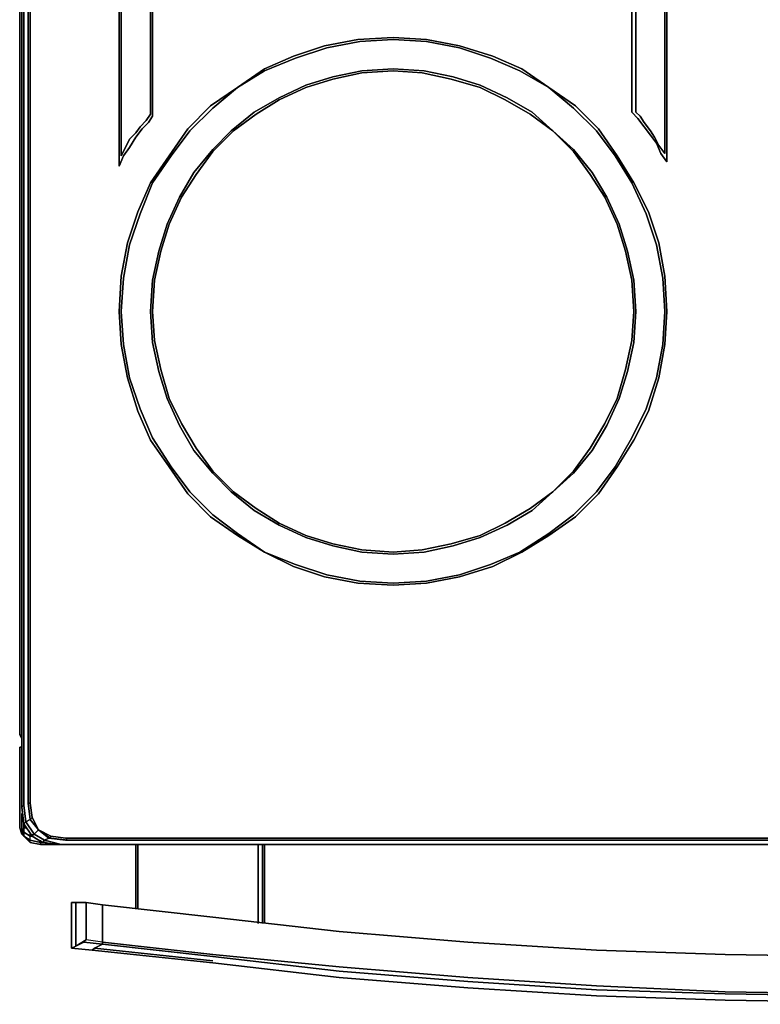
# Model space of a CAD drawing. Units: inches. Extents: x 0 to 29.9, y -28.1 to 0.
# Drawn here: x 0 to 11.7, y -28.1 to -12.5 of the extents above; entities that cross this region are included whole.
import ezdxf

# ---------------------------------------------------------------- set-up
doc = ezdxf.new("R2010")
doc.units = ezdxf.units.IN
doc.header["$MEASUREMENT"] = 0
doc.layers.get('0').update_dxf_attribs({"true_color": 0x5890e1})

msp = doc.modelspace()

# ---------------------------------------------------------------- linework, layer by layer
at = {"color": 225, "elevation": 0}
for points in [[(0, -0.229), (0, -23.806), (0.033, -23.839), (0, -23.806), (0, -0.229), (0, -23.806), (0.033, -23.872), (0, -23.806), (0, -0.229)], [(0.065, -25.213), (0.098, -25.18), (0.065, -24.918), (0.033, -24.951), (0.065, -25.213), (0.033, -24.951), (0.033, -2.259), (0.033, -24.951)], [(0.065, -2.553), (0.065, -24.918), (0.033, -24.951)], [(0.131, -2.751), (0.131, -24.886), (0.164, -25.147), (0.098, -25.18), (0.065, -24.918)], [(0.131, -2.751), (0.131, -24.886), (0.164, -25.147), (0.294, -25.311), (0.491, -25.442), (0.752, -25.474), (29.126, -25.474), (29.388, -25.442), (29.584, -25.311), (29.715, -25.147), (29.748, -24.886), (29.748, -2.653)], [(29.159, -25.442), (0.72, -25.442), (0.491, -25.409), (0.294, -25.311), (0.196, -25.115), (0.164, -24.886), (0.164, -2.784), (0.164, -24.886), (0.196, -25.115), (0.164, -25.147), (0.294, -25.311), (0.164, -25.147), (0.131, -24.886), (0.131, -2.751), (0.131, -24.886), (0.164, -24.886), (0.131, -24.886), (0.164, -24.886), (0.164, -2.784)], [(0.033, -23.839), (0, -23.806), (0.033, -23.872)], [(0.033, -24.951), (0.065, -24.918)], [(0.065, -24.918), (0.098, -25.18), (0.065, -25.213), (0.196, -25.409)], [(0.196, -25.409), (0.229, -25.376), (0.098, -25.18), (0.164, -25.147), (0.131, -24.886)], [(0.164, -24.886), (0.196, -25.115), (0.164, -25.147), (0.131, -24.886)], [(0.164, -25.147), (0.131, -24.886)], [(29.715, -24.886), (29.682, -25.115), (29.584, -25.311), (29.388, -25.409), (29.159, -25.442), (0.72, -25.442), (29.159, -25.442), (29.126, -25.474), (0.752, -25.474), (29.126, -25.474), (29.159, -25.442), (29.388, -25.409), (29.388, -25.442), (29.388, -25.409)], [(0.164, -25.147), (0.196, -25.115)], [(0.36, -25.509), (0.393, -25.474), (0.229, -25.376), (0.294, -25.311), (0.164, -25.147), (0.294, -25.311)], [(0.654, -25.542), (1.145, -25.542), (28.734, -25.542), (29.224, -25.542), (28.766, -25.542), (1.112, -25.542), (0.621, -25.542), (0.654, -25.542), (0.393, -25.474), (0.458, -25.442), (0.294, -25.311), (0.458, -25.442)], [(0.458, -25.442), (0.72, -25.474), (1.21, -25.474), (28.668, -25.474), (29.159, -25.474), (29.421, -25.442), (29.584, -25.311), (29.682, -25.376), (29.486, -25.474), (29.486, -25.509), (29.224, -25.542), (29.486, -25.474), (29.421, -25.442), (29.584, -25.311)], [(0.196, -25.409), (0.229, -25.376), (0.393, -25.474)], [(0.196, -25.409), (0.36, -25.509)], [(0.36, -25.509), (0.196, -25.409)], [(0.393, -25.474), (0.36, -25.509)], [(0.36, -25.509), (0.393, -25.474)], [(0.393, -25.474), (0.458, -25.442)], [(0.491, -25.442), (0.491, -25.409)], [(0.752, -25.474), (0.72, -25.442)]]:
    msp.add_lwpolyline(points, dxfattribs=at)
for points in [[(0.033, -2.259), (0.033, -24.951)], [(0.065, -2.553), (0.065, -24.918)], [(0.131, -2.751), (0.131, -24.886)], [(0.065, -25.213), (0.033, -24.951)], [(0.229, -25.376), (0.098, -25.18), (0.164, -25.147), (0.294, -25.311)], [(0.294, -25.311), (0.491, -25.442), (0.752, -25.474), (0.72, -25.442), (0.491, -25.409), (0.294, -25.311), (0.196, -25.115)], [(0.196, -25.409), (0.065, -25.213), (0.098, -25.18), (0.229, -25.376)], [(0.196, -25.409), (0.065, -25.213)], [(0.229, -25.376), (0.294, -25.311), (0.458, -25.442), (0.393, -25.474)], [(0.491, -25.442), (0.491, -25.409), (0.294, -25.311), (0.491, -25.442), (0.491, -25.409), (0.72, -25.442), (0.752, -25.474)], [(0.196, -25.409), (0.196, -25.376)], [(0.36, -25.509), (0.196, -25.409)], [(0.393, -25.474), (0.654, -25.542)], [(0.72, -25.474), (0.458, -25.442)], [(1.21, -25.474), (0.72, -25.474)], [(1.21, -25.474), (28.668, -25.474)], [(0.621, -25.542), (0.36, -25.509)], [(0.621, -25.542), (0.36, -25.509)], [(0.621, -25.542), (0.654, -25.542)], [(1.112, -25.542), (0.621, -25.542)], [(0.654, -25.542), (1.145, -25.542)], [(1.112, -25.542), (28.766, -25.542)], [(28.734, -25.542), (1.145, -25.542)]]:
    msp.add_lwpolyline(points, close=True, dxfattribs=at)
at = {"color": 196, "elevation": 0}
for points in [[(2.03, -10.609), (2.095, -10.707), (2.095, -14.047), (2.03, -14.146), (1.932, -14.244), (1.834, -14.375), (1.734, -14.538), (1.635, -14.669), (1.57, -14.832), (1.57, -9.922), (1.635, -10.086), (1.734, -10.217), (1.834, -10.38), (1.932, -10.511)], [(2.095, -10.707), (2.03, -10.609), (1.932, -10.511), (1.834, -10.38), (1.734, -10.217), (1.635, -10.086), (1.57, -9.922), (1.57, -14.832), (1.635, -14.669), (1.734, -14.538), (1.834, -14.375), (1.932, -14.244), (2.03, -14.146), (2.095, -14.047)], [(1.57, -14.832), (1.57, -9.922), (1.635, -10.086), (1.734, -10.217), (1.834, -10.38), (1.932, -10.511), (2.03, -10.609), (2.095, -10.707), (2.095, -14.047), (2.03, -14.146), (1.932, -14.244), (1.834, -14.375), (1.734, -14.538), (1.635, -14.669)], [(1.57, -14.832), (1.635, -14.669), (1.734, -14.538), (1.834, -14.375), (1.932, -14.244), (2.03, -14.146), (2.095, -14.047), (2.095, -10.707), (2.03, -10.609), (1.932, -10.511), (1.834, -10.38), (1.734, -10.217), (1.635, -10.086), (1.57, -9.922)], [(9.655, -10.675), (9.753, -10.576), (9.851, -10.446), (9.949, -10.315), (10.047, -10.184), (10.113, -10.053), (10.211, -9.89), (10.211, -14.767), (10.113, -14.636), (10.047, -14.473), (9.949, -14.342), (9.851, -14.211), (9.753, -14.08), (9.655, -13.982)], [(10.211, -9.89), (10.113, -10.053), (10.047, -10.184), (9.949, -10.315), (9.851, -10.446), (9.753, -10.576), (9.655, -10.675), (9.655, -13.982), (9.753, -14.08), (9.851, -14.211), (9.949, -14.342), (10.047, -14.473), (10.113, -14.636), (10.211, -14.767)], [(10.211, -9.89), (10.211, -14.767), (10.113, -14.636), (10.047, -14.473), (9.949, -14.342), (9.851, -14.211), (9.753, -14.08), (9.655, -13.982), (9.655, -10.675), (9.753, -10.576), (9.851, -10.446), (9.949, -10.315), (10.047, -10.184), (10.113, -10.053)], [(9.655, -13.982), (9.753, -14.08), (9.851, -14.211), (9.949, -14.342), (10.047, -14.473), (10.113, -14.636), (10.211, -14.767), (10.211, -9.89), (10.113, -10.053), (10.047, -10.184), (9.949, -10.315), (9.851, -10.446), (9.753, -10.576), (9.655, -10.675)], [(2.063, -14.015), (1.997, -14.113), (1.899, -14.211), (1.834, -14.309), (1.734, -14.407), (1.668, -14.538), (1.603, -14.669), (1.603, -10.086), (1.668, -10.217), (1.734, -10.347), (1.834, -10.446), (1.899, -10.544), (1.997, -10.642), (2.063, -10.74)], [(9.72, -10.675), (9.72, -13.982), (9.786, -14.047), (9.851, -14.146), (9.949, -14.276), (10.015, -14.375), (10.08, -14.505), (10.178, -14.636), (10.178, -10.053), (10.08, -10.184), (10.015, -10.315), (9.949, -10.413), (9.851, -10.511), (9.786, -10.609)], [(10.178, -14.636), (10.08, -14.505), (10.015, -14.375), (9.949, -14.276), (9.851, -14.146), (9.786, -14.047), (9.72, -13.982), (9.72, -10.675), (9.786, -10.609), (9.851, -10.511), (9.949, -10.413), (10.015, -10.315), (10.08, -10.184), (10.178, -10.053)], [(1.866, -18.698), (1.701, -18.173), (1.603, -17.649), (1.57, -17.126), (1.603, -16.568), (1.701, -16.045), (1.866, -15.554), (2.063, -15.096), (2.357, -14.669), (2.651, -14.244), (3.011, -13.884), (3.436, -13.59), (3.862, -13.295), (4.319, -13.097), (4.81, -12.933), (5.333, -12.835), (5.891, -12.803), (6.415, -12.835), (6.938, -12.933), (7.461, -13.097), (7.919, -13.295), (8.345, -13.59), (8.77, -13.884), (9.13, -14.244), (9.426, -14.669), (9.688, -15.096), (9.917, -15.554), (10.08, -16.045), (10.178, -16.568), (10.211, -17.126), (10.178, -17.649), (10.08, -18.173), (9.917, -18.698), (9.688, -19.156), (9.426, -19.581), (9.13, -20.006), (8.77, -20.368), (8.345, -20.662), (7.919, -20.924), (7.461, -21.153), (6.938, -21.316), (6.415, -21.415), (5.891, -21.447), (5.333, -21.415), (4.81, -21.316), (4.319, -21.153), (3.862, -20.924), (3.436, -20.662), (3.011, -20.368), (2.651, -20.006), (2.357, -19.581), (2.063, -19.156)], [(1.603, -17.649), (1.701, -18.173), (1.866, -18.698), (2.063, -19.156), (2.357, -19.581), (2.651, -20.006), (3.011, -20.368), (3.436, -20.662), (3.862, -20.924), (4.319, -21.153), (4.81, -21.316), (5.333, -21.415), (5.891, -21.447), (6.415, -21.415), (6.938, -21.316), (7.461, -21.153), (7.919, -20.924), (8.345, -20.662), (8.77, -20.368), (9.13, -20.006), (9.426, -19.581), (9.688, -19.156), (9.917, -18.698), (10.08, -18.173), (10.178, -17.649), (10.211, -17.126), (10.178, -16.568), (10.08, -16.045), (9.917, -15.554), (9.688, -15.096), (9.426, -14.669), (9.13, -14.244), (8.77, -13.884), (8.345, -13.59), (7.919, -13.295), (7.461, -13.097), (6.938, -12.933), (6.415, -12.835), (5.891, -12.803), (5.333, -12.835), (4.81, -12.933), (4.319, -13.097), (3.862, -13.295), (3.436, -13.59), (3.011, -13.884), (2.651, -14.244), (2.357, -14.669), (2.063, -15.096), (1.866, -15.554), (1.701, -16.045), (1.603, -16.568), (1.57, -17.126)], [(3.436, -13.59), (3.862, -13.295), (4.319, -13.097), (4.81, -12.933), (5.333, -12.835), (5.891, -12.803), (6.415, -12.835), (6.938, -12.933), (7.461, -13.097), (7.919, -13.295), (8.345, -13.59), (7.887, -13.328), (7.429, -13.13), (6.938, -12.966), (6.415, -12.868), (5.891, -12.835), (5.366, -12.868), (4.843, -12.966), (4.352, -13.13), (3.862, -13.328)], [(2.52, -18.927), (2.324, -18.502), (2.193, -18.074), (2.095, -17.617), (2.063, -17.126), (2.095, -16.633), (2.193, -16.175), (2.324, -15.75), (2.52, -15.325), (2.749, -14.932), (3.044, -14.571), (3.338, -14.276), (3.698, -13.982), (4.091, -13.753), (4.516, -13.557), (4.941, -13.426), (5.399, -13.328), (5.891, -13.295), (6.382, -13.328), (6.84, -13.426), (7.265, -13.557), (7.69, -13.753), (8.083, -13.982), (8.41, -14.276), (8.05, -14.015), (7.658, -13.786), (7.265, -13.59), (6.807, -13.459), (6.349, -13.361), (5.891, -13.328), (5.399, -13.361), (4.941, -13.459), (4.516, -13.59), (4.091, -13.786), (3.731, -14.015), (3.371, -14.276), (3.044, -14.603), (2.782, -14.965), (2.553, -15.325), (2.357, -15.75), (2.226, -16.175), (2.128, -16.633), (2.095, -17.126), (2.128, -17.584), (2.226, -18.042), (2.357, -18.502), (2.553, -18.894), (2.782, -19.287), (3.044, -19.646), (3.371, -19.973), (3.731, -20.237), (4.091, -20.466), (4.516, -20.662), (4.941, -20.793), (5.399, -20.891), (5.891, -20.924), (6.349, -20.891), (6.807, -20.793), (7.265, -20.662), (7.658, -20.466), (8.05, -20.237), (8.41, -19.973), (8.083, -20.27), (7.69, -20.499), (7.265, -20.695), (6.84, -20.826), (6.382, -20.924), (5.891, -20.957), (5.399, -20.924), (4.941, -20.826), (4.516, -20.695), (4.091, -20.499), (3.698, -20.27), (3.338, -19.973), (3.044, -19.679), (2.749, -19.319)], [(2.357, -18.502), (2.553, -18.894), (2.782, -19.287), (3.044, -19.646), (3.371, -19.973), (3.731, -20.237), (4.091, -20.466), (4.516, -20.662), (4.941, -20.793), (5.399, -20.891), (5.891, -20.924), (6.349, -20.891), (6.807, -20.793), (7.265, -20.662), (7.658, -20.466), (8.05, -20.237), (8.41, -19.973), (8.737, -19.646), (8.999, -19.287), (9.228, -18.894), (9.426, -18.502), (9.557, -18.042), (9.655, -17.584), (9.688, -17.126), (9.655, -16.633), (9.557, -16.175), (9.426, -15.75), (9.228, -15.325), (8.999, -14.965), (8.737, -14.603), (8.41, -14.276), (8.05, -14.015), (7.658, -13.786), (7.265, -13.59), (6.807, -13.459), (6.349, -13.361), (5.891, -13.328), (5.399, -13.361), (4.941, -13.459), (4.516, -13.59), (4.091, -13.786), (3.731, -14.015), (3.371, -14.276), (3.044, -14.603), (2.782, -14.965), (2.553, -15.325), (2.357, -15.75), (2.226, -16.175), (2.128, -16.633), (2.095, -17.126), (2.128, -17.584), (2.226, -18.042)], [(2.128, -16.633), (2.226, -16.175), (2.357, -15.75), (2.553, -15.325), (2.782, -14.965), (3.044, -14.603), (3.371, -14.276), (3.731, -14.015), (4.091, -13.786), (4.516, -13.59), (4.941, -13.459), (5.399, -13.361), (5.891, -13.328), (6.349, -13.361), (6.807, -13.459), (7.265, -13.59), (7.658, -13.786), (8.05, -14.015), (8.41, -14.276), (8.737, -14.603), (8.999, -14.965), (9.228, -15.325), (9.426, -15.75), (9.557, -16.175), (9.655, -16.633), (9.688, -17.126), (9.655, -17.584), (9.557, -18.042), (9.426, -18.502), (9.228, -18.894), (8.999, -19.287), (8.737, -19.646), (8.41, -19.973), (8.05, -20.237), (7.658, -20.466), (7.265, -20.662), (6.807, -20.793), (6.349, -20.891), (5.891, -20.924), (5.399, -20.891), (4.941, -20.793), (4.516, -20.662), (4.091, -20.466), (3.731, -20.237), (3.371, -19.973), (3.044, -19.646), (2.782, -19.287), (2.553, -18.894), (2.357, -18.502), (2.226, -18.042), (2.128, -17.584), (2.095, -17.126)], [(2.063, -19.156), (1.866, -18.698), (1.701, -18.173), (1.603, -17.649), (1.57, -17.126), (1.603, -16.568), (1.701, -16.045), (1.866, -15.554), (2.063, -15.096), (2.357, -14.669), (2.651, -14.244), (3.011, -13.884), (3.436, -13.59), (3.044, -13.917), (2.684, -14.276), (2.39, -14.669), (2.095, -15.096), (1.899, -15.587), (1.734, -16.077), (1.635, -16.601), (1.603, -17.126), (1.635, -17.649), (1.734, -18.173), (1.899, -18.665), (2.095, -19.123), (2.39, -19.581), (2.684, -19.973), (3.044, -20.335), (3.436, -20.63), (3.862, -20.924), (3.436, -20.662), (3.011, -20.368), (2.651, -20.006), (2.357, -19.581)], [(3.436, -13.59), (3.011, -13.884), (2.651, -14.244), (2.357, -14.669), (2.063, -15.096), (1.866, -15.554), (1.701, -16.045), (1.603, -16.568), (1.57, -17.126), (1.603, -17.649), (1.701, -18.173), (1.866, -18.698), (2.063, -19.156), (2.357, -19.581), (2.651, -20.006), (3.011, -20.368), (3.436, -20.662), (3.862, -20.924), (3.436, -20.63), (3.044, -20.335), (2.684, -19.973), (2.39, -19.581), (2.095, -19.123), (1.899, -18.665), (1.734, -18.173), (1.635, -17.649), (1.603, -17.126), (1.635, -16.601), (1.734, -16.077), (1.899, -15.587), (2.095, -15.096), (2.39, -14.669), (2.684, -14.276), (3.044, -13.917)], [(8.41, -14.276), (8.737, -14.571), (9.031, -14.932), (9.26, -15.325), (9.459, -15.75), (9.589, -16.175), (9.688, -16.633), (9.72, -17.126), (9.688, -17.617), (9.589, -18.074), (9.459, -18.502), (9.26, -18.927), (9.031, -19.319), (8.737, -19.679), (8.41, -19.973), (8.737, -19.646), (8.999, -19.287), (9.228, -18.894), (9.426, -18.502), (9.557, -18.042), (9.655, -17.584), (9.688, -17.126), (9.655, -16.633), (9.557, -16.175), (9.426, -15.75), (9.228, -15.325), (8.999, -14.965), (8.737, -14.603)], [(9.688, -16.633), (9.589, -16.175), (9.459, -15.75), (9.26, -15.325), (9.031, -14.932), (8.737, -14.571), (8.41, -14.276), (8.737, -14.603), (8.999, -14.965), (9.228, -15.325), (9.426, -15.75), (9.557, -16.175), (9.655, -16.633), (9.688, -17.126), (9.655, -17.584), (9.557, -18.042), (9.426, -18.502), (9.228, -18.894), (8.999, -19.287), (8.737, -19.646), (8.41, -19.973), (8.737, -19.679), (9.031, -19.319), (9.26, -18.927), (9.459, -18.502), (9.589, -18.074), (9.688, -17.617), (9.72, -17.126)]]:
    msp.add_lwpolyline(points, close=True, dxfattribs=at)
for points in [[(1.834, -10.446), (1.734, -10.347), (1.668, -10.217), (1.603, -10.086), (1.603, -14.669), (1.668, -14.538), (1.734, -14.407), (1.834, -14.309), (1.899, -14.211), (1.997, -14.113), (2.063, -14.015), (2.063, -10.74)], [(6.415, -12.835), (5.891, -12.803), (5.333, -12.835), (4.81, -12.933), (4.319, -13.097), (3.862, -13.295), (3.436, -13.59), (3.862, -13.328), (4.352, -13.13), (4.843, -12.966), (5.366, -12.868), (5.891, -12.835), (6.415, -12.868)], [(6.415, -12.868), (6.938, -12.966), (7.429, -13.13), (7.887, -13.328), (8.345, -13.59), (7.919, -13.295), (7.461, -13.097), (6.938, -12.933), (6.415, -12.835)], [(6.382, -13.328), (5.891, -13.295), (5.399, -13.328), (4.941, -13.426), (4.516, -13.557), (4.091, -13.753), (3.698, -13.982), (3.338, -14.276), (3.044, -14.571), (2.749, -14.932), (2.52, -15.325), (2.324, -15.75), (2.193, -16.175), (2.095, -16.633), (2.063, -17.126), (2.095, -17.617), (2.193, -18.074), (2.324, -18.502), (2.52, -18.927), (2.749, -19.319), (3.044, -19.679), (3.338, -19.973), (3.698, -20.27), (4.091, -20.499), (4.516, -20.695), (4.941, -20.826), (5.399, -20.924), (5.891, -20.957), (6.382, -20.924)], [(6.349, -20.891), (5.891, -20.924), (5.399, -20.891), (4.941, -20.793), (4.516, -20.662), (4.091, -20.466), (3.731, -20.237), (3.371, -19.973), (3.044, -19.646), (2.782, -19.287), (2.553, -18.894), (2.357, -18.502), (2.226, -18.042), (2.128, -17.584), (2.095, -17.126), (2.128, -16.633), (2.226, -16.175), (2.357, -15.75), (2.553, -15.325), (2.782, -14.965), (3.044, -14.603), (3.371, -14.276), (3.731, -14.015), (4.091, -13.786), (4.516, -13.59), (4.941, -13.459), (5.399, -13.361), (5.891, -13.328), (6.349, -13.361)], [(6.349, -13.361), (6.807, -13.459), (7.265, -13.59), (7.658, -13.786), (8.05, -14.015), (8.41, -14.276), (8.083, -13.982), (7.69, -13.753), (7.265, -13.557), (6.84, -13.426), (6.382, -13.328)], [(6.415, -21.415), (6.938, -21.316), (7.461, -21.153), (7.919, -20.924), (8.345, -20.662), (8.77, -20.368), (9.13, -20.006), (9.426, -19.581), (9.688, -19.156), (9.917, -18.698), (10.08, -18.173), (10.178, -17.649), (10.211, -17.126), (10.178, -16.568), (10.08, -16.045), (9.917, -15.554), (9.688, -15.096), (9.426, -14.669), (9.13, -14.244), (8.77, -13.884), (8.345, -13.59), (8.737, -13.917), (9.097, -14.276), (9.393, -14.669), (9.655, -15.096), (9.884, -15.587), (10.047, -16.077), (10.145, -16.601), (10.178, -17.126), (10.145, -17.649), (10.047, -18.173), (9.884, -18.665), (9.655, -19.123), (9.393, -19.581), (9.097, -19.973), (8.737, -20.335), (8.345, -20.63), (7.887, -20.924), (7.429, -21.12), (6.938, -21.284), (6.415, -21.382)], [(10.145, -17.649), (10.178, -17.126), (10.145, -16.601), (10.047, -16.077), (9.884, -15.587), (9.655, -15.096), (9.393, -14.669), (9.097, -14.276), (8.737, -13.917), (8.345, -13.59), (8.77, -13.884), (9.13, -14.244), (9.426, -14.669), (9.688, -15.096), (9.917, -15.554), (10.08, -16.045), (10.178, -16.568), (10.211, -17.126), (10.178, -17.649)], [(8.345, -20.63), (8.737, -20.335), (9.097, -19.973), (9.393, -19.581), (9.655, -19.123), (9.884, -18.665), (10.047, -18.173), (10.145, -17.649)], [(10.178, -17.649), (10.08, -18.173), (9.917, -18.698), (9.688, -19.156), (9.426, -19.581), (9.13, -20.006), (8.77, -20.368), (8.345, -20.662)], [(6.382, -20.924), (6.84, -20.826), (7.265, -20.695), (7.69, -20.499), (8.083, -20.27), (8.41, -19.973), (8.05, -20.237), (7.658, -20.466), (7.265, -20.662), (6.807, -20.793), (6.349, -20.891)], [(7.919, -20.924), (7.461, -21.153), (6.938, -21.316), (6.415, -21.415), (5.891, -21.447), (5.333, -21.415), (4.81, -21.316), (4.319, -21.153), (3.862, -20.924), (4.352, -21.12), (4.843, -21.284), (5.366, -21.382), (5.891, -21.415), (6.415, -21.382), (6.938, -21.284), (7.429, -21.12), (7.887, -20.924), (8.345, -20.63)], [(8.345, -20.662), (7.919, -20.924)], [(6.415, -21.382), (5.891, -21.415), (5.366, -21.382), (4.843, -21.284), (4.352, -21.12), (3.862, -20.924), (4.319, -21.153), (4.81, -21.316), (5.333, -21.415), (5.891, -21.447), (6.415, -21.415)]]:
    msp.add_lwpolyline(points, dxfattribs=at)
at = {"color": 136, "elevation": 0}
for points in [[(0, -24.002), (0, -25.278), (0.033, -25.343)], [(0, -25.278), (0, -24.002)], [(0, -24.002), (0, -25.278)], [(0, -24.002), (0, -25.278)], [(0.033, -25.343), (0, -25.278)], [(0, -25.278), (0.033, -25.376), (0.033, -25.343)], [(0.033, -25.376), (0.033, -25.343), (0, -25.278)], [(0.065, -25.343), (0.033, -25.343), (0.033, -25.278)], [(0.033, -25.376), (0.065, -25.409), (0.033, -25.376), (0.065, -25.409), (0.033, -25.376), (0.033, -25.343), (0.065, -25.343), (0.033, -25.343)]]:
    msp.add_lwpolyline(points, dxfattribs=at)
for points in [[(0.033, -24.002), (0, -24.002)], [(0, -24.002), (0.033, -24.002)], [(0.033, -25.376), (0, -25.278)], [(0.033, -25.278), (0.033, -25.343)]]:
    msp.add_lwpolyline(points, close=True, dxfattribs=at)
at = {"color": 178, "elevation": 0}
for points in [[(0.033, -25.278), (0.033, -25.049)], [(0.033, -25.049), (0.033, -25.278), (0.065, -25.409), (0.033, -25.278)], [(0.033, -25.278), (0.033, -25.245)], [(0.065, -25.343), (0.033, -25.278), (0.065, -25.409)], [(0.065, -25.213), (0.065, -25.278)], [(0.065, -25.343), (0.065, -25.278)], [(0.065, -25.278), (0.098, -25.278)], [(0.164, -25.509), (0.164, -25.474), (0.065, -25.409)], [(0.164, -25.509), (0.065, -25.409)], [(0.164, -25.376), (0.164, -25.409)], [(0.196, -25.409), (0.164, -25.409)], [(0.327, -25.474), (0.327, -25.509)], [(0.327, -25.542), (0.164, -25.509)], [(0.327, -25.542), (0.164, -25.509)], [(0.327, -25.542), (0.327, -25.509)], [(0.425, -25.509), (0.327, -25.509)], [(0.327, -25.542), (0.621, -25.542)], [(0.621, -25.542), (0.327, -25.542)], [(1.834, -25.542), (1.834, -26.556)], [(1.866, -25.542), (1.866, -26.556)], [(3.763, -25.542), (3.763, -26.785)], [(3.829, -25.542), (3.829, -26.785)], [(3.862, -25.542), (3.862, -26.785)], [(4.516, -25.542), (7.461, -25.542)], [(8.475, -25.542), (11.879, -25.542)], [(1.308, -26.49), (3.044, -26.686), (5.039, -26.915), (3.044, -26.686)], [(5.039, -26.915), (7.069, -27.079)], [(0.883, -27.144), (0.818, -27.177)], [(0.883, -27.144), (1.014, -27.079), (1.047, -27.046)], [(0.883, -27.144), (1.014, -27.079), (1.047, -27.046)], [(3.044, -27.375), (1.178, -27.177)], [(1.308, -27.112), (3.044, -27.31)], [(7.069, -27.079), (9.097, -27.21)], [(3.044, -27.408), (1.145, -27.21)], [(9.097, -27.21), (11.127, -27.277)], [(13.124, -27.31), (11.127, -27.277)], [(11.127, -27.277), (13.124, -27.31)], [(13.124, -28.029), (11.127, -27.997), (9.097, -27.931), (7.069, -27.8), (5.039, -27.637), (3.044, -27.408), (5.039, -27.637), (7.069, -27.8), (9.097, -27.931), (11.127, -27.997)], [(11.127, -27.866), (13.124, -27.899)], [(13.124, -27.931), (11.127, -27.899)]]:
    msp.add_lwpolyline(points, close=True, dxfattribs=at)
for points in [[(0.065, -25.343), (0.065, -25.409), (0.033, -25.278)], [(0.065, -25.278), (0.065, -25.343), (0.065, -25.409), (0.033, -25.278), (0.065, -25.343), (0.164, -25.409)], [(0.098, -25.278), (0.065, -25.278), (0.065, -25.213)], [(0.164, -25.376), (0.164, -25.409), (0.065, -25.343)], [(0.065, -25.343), (0.164, -25.409)], [(0.164, -25.509), (0.065, -25.409), (0.164, -25.474), (0.164, -25.409)], [(0.065, -25.409), (0.164, -25.474), (0.164, -25.409)], [(0.196, -25.409), (0.164, -25.409)], [(0.327, -25.474), (0.327, -25.509), (0.164, -25.474), (0.164, -25.409)], [(0.164, -25.509), (0.164, -25.474), (0.327, -25.509)], [(0.164, -25.509), (0.164, -25.474), (0.327, -25.509)], [(0.425, -25.509), (0.327, -25.509)], [(0.327, -25.542), (0.327, -25.509)], [(1.834, -26.556), (1.834, -25.542)], [(1.866, -25.542), (1.866, -26.556)], [(3.763, -25.542), (3.763, -26.785)], [(3.829, -25.542), (3.829, -26.785)], [(3.862, -26.785), (3.862, -25.542)], [(4.254, -25.542), (4.287, -25.542), (4.319, -25.542), (4.352, -25.542), (4.385, -25.542), (4.45, -25.542), (4.516, -25.542), (4.45, -25.542), (4.385, -25.542), (4.352, -25.542), (4.319, -25.542), (4.287, -25.542), (4.254, -25.542), (4.287, -25.542), (4.319, -25.542), (4.352, -25.542), (4.385, -25.542), (4.45, -25.542), (4.516, -25.542), (7.461, -25.542), (7.527, -25.542), (7.592, -25.542), (7.625, -25.542), (7.658, -25.542), (7.69, -25.542), (7.723, -25.542), (7.69, -25.542), (7.658, -25.542), (7.625, -25.542), (7.592, -25.542), (7.527, -25.542), (7.461, -25.542)], [(7.461, -25.542), (7.527, -25.542), (7.592, -25.542), (7.625, -25.542), (7.658, -25.542), (7.69, -25.542), (7.723, -25.542)], [(8.214, -25.542), (8.246, -25.542), (8.279, -25.542), (8.312, -25.542), (8.377, -25.542), (8.41, -25.542), (8.475, -25.542), (8.41, -25.542), (8.377, -25.542), (8.312, -25.542), (8.279, -25.542), (8.246, -25.542), (8.214, -25.542), (8.246, -25.542), (8.279, -25.542), (8.312, -25.542), (8.377, -25.542), (8.41, -25.542), (8.475, -25.542), (11.879, -25.542)], [(1.308, -26.49), (1.308, -27.079), (1.047, -27.046), (1.047, -26.457), (1.308, -26.49), (1.047, -26.457), (1.308, -26.49), (1.308, -27.079), (1.047, -27.046), (1.014, -27.079), (1.308, -27.112), (1.178, -27.177), (1.145, -27.21), (0.818, -27.177), (1.145, -27.21), (1.178, -27.177), (1.308, -27.112), (1.014, -27.079), (1.308, -27.112), (1.308, -27.079), (1.047, -27.046), (1.047, -26.457), (0.883, -26.457), (0.818, -26.457), (0.818, -27.177), (1.145, -27.21)], [(0.818, -27.177), (0.818, -26.457), (0.883, -26.457), (1.047, -26.457)], [(0.883, -27.144), (0.883, -26.457), (0.818, -26.457), (0.818, -27.177), (0.883, -27.144), (0.883, -26.457), (1.047, -26.457), (1.047, -27.046)], [(0.883, -26.457), (0.883, -27.144)], [(11.127, -27.866), (9.097, -27.768), (7.069, -27.637), (5.039, -27.473), (3.044, -27.277), (1.308, -27.079), (1.308, -26.49), (3.044, -26.686), (5.039, -26.915), (7.069, -27.079), (9.097, -27.21), (11.127, -27.277)], [(11.127, -27.277), (9.097, -27.21), (7.069, -27.079), (5.039, -26.915), (3.044, -26.686)], [(0.883, -27.144), (1.014, -27.079)], [(3.044, -27.408), (1.145, -27.21), (1.178, -27.177)], [(3.044, -27.375), (1.178, -27.177), (1.308, -27.112), (3.044, -27.31), (5.039, -27.539), (7.069, -27.702), (9.097, -27.833), (11.127, -27.899)], [(1.308, -27.079), (3.044, -27.277), (5.039, -27.473), (7.069, -27.637), (9.097, -27.768), (11.127, -27.866)], [(28.57, -27.079), (28.57, -27.112), (28.57, -27.079), (26.835, -27.277), (24.807, -27.473), (22.81, -27.637), (20.782, -27.768), (18.752, -27.866), (16.755, -27.899), (14.923, -27.899), (13.124, -27.899), (11.127, -27.866), (9.097, -27.768), (7.069, -27.637), (5.039, -27.473), (3.044, -27.277), (1.308, -27.079), (1.308, -27.112)], [(1.308, -27.112), (1.308, -27.079)], [(28.701, -27.177), (28.57, -27.112), (26.835, -27.31), (24.807, -27.539), (22.81, -27.702), (20.782, -27.833), (18.752, -27.899), (16.755, -27.931), (14.923, -27.964), (13.124, -27.931), (11.127, -27.899), (9.097, -27.833), (7.069, -27.702), (5.039, -27.539), (3.044, -27.31)], [(3.044, -27.408), (5.039, -27.637), (7.069, -27.8), (9.097, -27.931), (11.127, -27.997), (13.124, -28.029), (14.923, -28.062), (16.755, -28.029), (18.752, -27.997), (20.782, -27.931), (22.81, -27.8), (24.807, -27.637), (26.835, -27.408), (28.734, -27.21), (28.701, -27.177)], [(11.127, -27.899), (9.097, -27.833), (7.069, -27.702), (5.039, -27.539), (3.044, -27.31)]]:
    msp.add_lwpolyline(points, dxfattribs=at)

doc.saveas('drawing.dxf')
